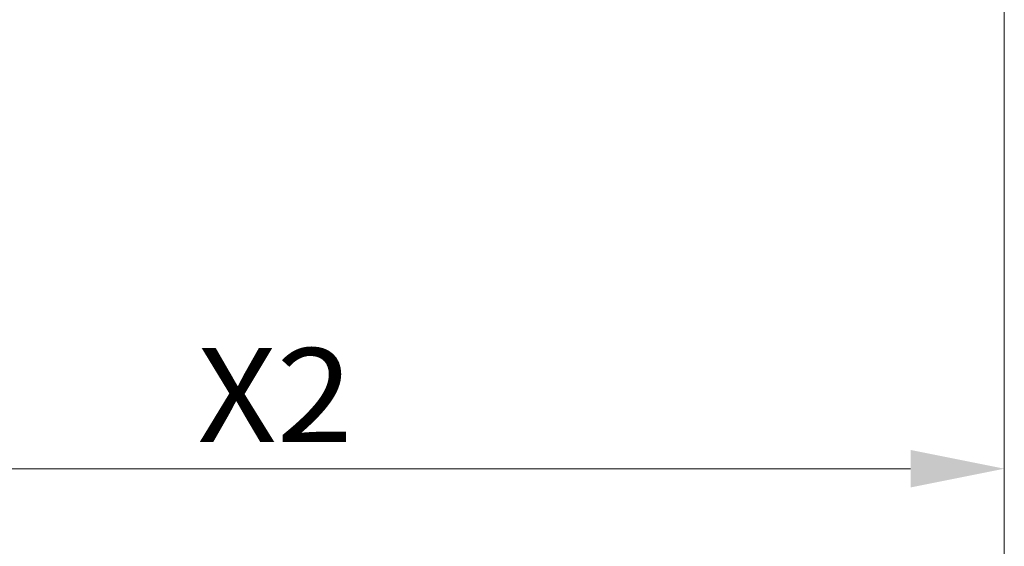
# Model space of a CAD drawing. Units: millimetres. Extents: x 0 to 210, y 0 to 297.
# Drawn here: x 119 to 138, y 163 to 173 of the extents above; entities that cross this region are included whole.
import ezdxf
from ezdxf.enums import TextEntityAlignment as Align

# ---------------------------------------------------------------- set-up
doc = ezdxf.new("R2010")
doc.units = ezdxf.units.MM
doc.header["$LTSCALE"] = 5
doc.linetypes.add('AUSGEZOGEN', pattern=[0])
doc.layers.add('Bemassung', color=7, linetype='Continuous')
doc.styles.add('Arial', font='arial.ttf')
doc.dimstyles.new('ISO-25', dxfattribs={"dimtxt": 2.5, "dimasz": 2.5, "dimexe": 1.25, "dimexo": 0.625, "dimtad": 1, "dimtxsty": 'Standard', "dimcen": 2.5, "dimadec": 0, "dimazin": 0, "dimtfac": 1, "dimtmove": 0, "dimatfit": 3, "dimfxl": 1, "dimarcsym": 0})

# ---------------------------------------------------------------- blocks, each defined once
blk = doc.blocks.new('*D16')
at = {"layer": 'Bemassung', "linetype": 'AUSGEZOGEN', "lineweight": 18, "true_color": 0xff00ff}
for points in [[(102.363, 160.234), (104.113, 159.884), (104.113, 160.584)], [(137.687, 160.234), (135.937, 160.584), (135.937, 159.884)]]:
    blk.add_hatch(color=6, dxfattribs=at).paths.add_polyline_path(points, flags=0)
at = {"layer": 'Bemassung', "color": 6, "linetype": 'AUSGEZOGEN', "lineweight": 18, "true_color": 0xff00ff}
for p, q in [((137.687, 183.646), (137.687, 159.234)), ((102.363, 159.452), (102.363, 161.234)), ((135.937, 160.234), (104.113, 160.234))]:
    blk.add_line(p, q, dxfattribs=at)
at = {"layer": 'Bemassung', "color": 6, "linetype": 'AUSGEZOGEN', "lineweight": 18, "true_color": 0xff00ff, "style": 'Arial', "width": 0.970793}
blk.add_text('X3', height=1.75, dxfattribs=at).set_placement((116.61, 160.734), (119.51, 160.734), align=Align.FIT)
blk = doc.blocks.new('*D18')
at = {"layer": 'Bemassung', "linetype": 'AUSGEZOGEN', "lineweight": 18, "true_color": 0xff00ff}
for points in [[(108.363, 164.234), (110.113, 163.884), (110.113, 164.584)], [(137.687, 164.234), (135.937, 164.584), (135.937, 163.884)]]:
    blk.add_hatch(color=6, dxfattribs=at).paths.add_polyline_path(points, flags=0)
at = {"layer": 'Bemassung', "color": 6, "linetype": 'AUSGEZOGEN', "lineweight": 18, "true_color": 0xff00ff}
for p, q in [((137.687, 183.651), (137.687, 163.234)), ((108.363, 165.901), (108.363, 163.234)), ((135.937, 164.234), (110.113, 164.234))]:
    blk.add_line(p, q, dxfattribs=at)
at = {"layer": 'Bemassung', "color": 6, "linetype": 'AUSGEZOGEN', "lineweight": 18, "true_color": 0xff00ff, "style": 'Arial', "width": 0.970793}
blk.add_text('X2', height=1.75, dxfattribs=at).set_placement((122.635, 164.734), (125.535, 164.734), align=Align.FIT)
blk = doc.blocks.new('Plh195_nNn01')
at = {"layer": 'Bemassung', "color": 6, "linetype": 'AUSGEZOGEN', "lineweight": 18, "true_color": 0xff00ff}
for base, p1, p2, text, picture, middle in [((102.36284, 160.23435), (137.68706, 183.64588), (102.36284, 159.45157), 'X3', '*D16', (118.05962, 161.60935)), ((108.36284, 164.23435), (137.68706, 183.65066), (108.36284, 165.90081), 'X2', '*D18', (124.08462, 165.60935))]:
    dim = blk.add_linear_dim(base=base, p1=p1, p2=p2, angle=180, text=text, dimstyle='ISO-25', override={"dimtxt": 1.75, "dimasz": 1.75, "dimexe": 1.25, "dimgap": 0.25, "dimtad": 1, "dimjust": 0, "dimdec": 0, "dimlfac": 50, "dimzin": 8, "dimsah": 1, "dimclrd": 6, "dimclre": 6, "dimclrt": 6, "dimadec": 0}, dxfattribs=at)
    dim.commit()
    dim.dimension.update_dxf_attribs({"geometry": picture, "text_midpoint": middle, "dimtype": 160})

msp = doc.modelspace()

# ---------------------------------------------------------------- block references
msp.add_blockref('Plh195_nNn01', (0, 0))

doc.saveas('drawing.dxf')
